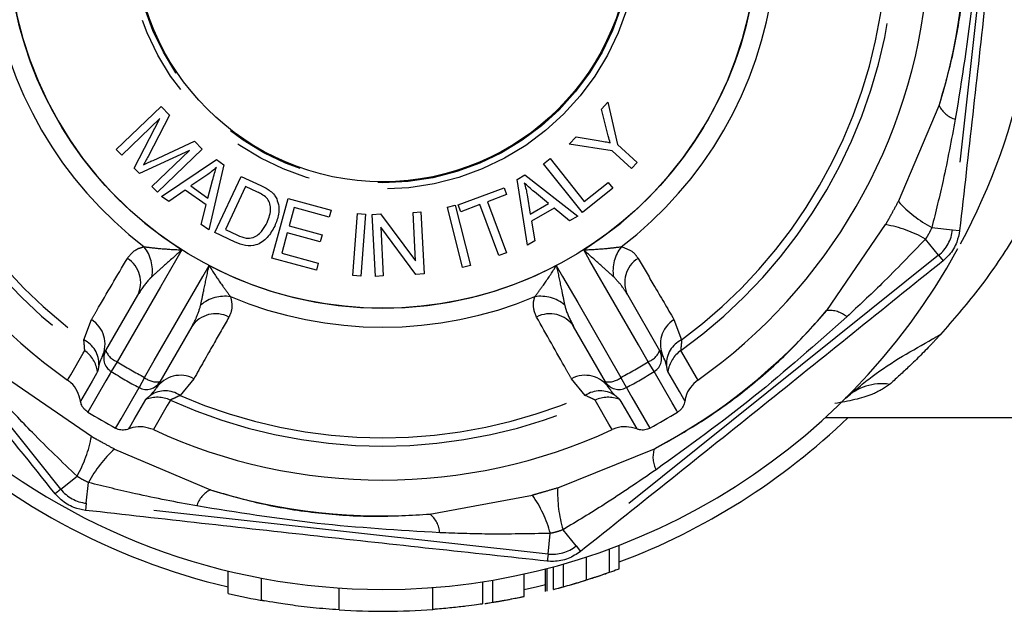
# Model space of a CAD drawing. Extents: x 141 to 264, y 55 to 264.
# Drawn here: x 235 to 251, y 138 to 148 of the extents above; entities that cross this region are included whole.
import ezdxf

# ---------------------------------------------------------------- set-up
doc = ezdxf.new("R2010")
doc.units = 0
doc.linetypes.add('PHANTOM', pattern=[12.7, 6.35, -1.27, 1.27, -1.27, 1.27, -1.27])
doc.layers.get('0').update_dxf_attribs({"linetype": 'CONTINUOUS'})

msp = doc.modelspace()

# ---------------------------------------------------------------- linework, layer by layer
at = {"color": 8, "linetype": 'PHANTOM'}
for p, q in [((251.233, 151.638), (250.42, 144.247)), ((249.553, 144.699), (250.206, 146.233)), ((236.146, 140.095), (231.496, 145.896)), ((248.405, 142.953), (249.349, 144.328)), ((250.089, 144.284), (250.42, 144.247)), ((250.42, 144.247), (250.533, 144.235)), ((250.195, 143.838), (249.987, 144.098)), ((250.195, 143.838), (244.394, 139.187)), ((250.195, 143.838), (250.267, 143.749)), ((236.516, 142.485), (236.636, 142.809)), ((245.961, 142.809), (246.082, 142.485)), ((237.05, 142.135), (236.953, 141.978)), ((245.645, 141.978), (245.548, 142.135)), ((235.262, 141.885), (236.636, 140.941)), ((237.486, 141.883), (237.399, 141.72)), ((238.277, 141.862), (238.056, 141.595)), ((244.542, 141.595), (244.321, 141.862)), ((245.199, 141.72), (245.112, 141.883)), ((237.007, 140.737), (238.541, 140.084)), ((244.1, 140.119), (245.647, 140.742)), ((236.146, 140.095), (236.406, 140.303)), ((236.555, 139.87), (236.592, 140.201)), ((236.146, 140.095), (236.057, 140.023)), ((242.054, 139.697), (243.694, 140.001)), ((236.555, 139.87), (236.543, 139.756)), ((243.946, 139.057), (236.555, 139.87)), ((243.946, 139.057), (243.982, 139.388)), ((244.394, 139.187), (244.186, 139.447)), ((244.394, 139.187), (244.466, 139.098)), ((243.946, 139.057), (243.933, 138.943)), ((244.034, 138.491), (244.034, 138.853)), ((240.601, 138.163), (240.601, 138.514)), ((242.101, 138.17), (242.101, 138.521))]:
    msp.add_line(p, q, dxfattribs=at)
at = {"color": 7, "linetype": 'CONTINUOUS'}
for p, q in [((244.801, 146.176), (244.905, 146.29)), ((244.905, 146.29), (245.059, 145.608)), ((237.035, 145.532), (237.751, 146.221)), ((237.751, 146.221), (237.888, 146.078)), ((244.886, 145.836), (244.801, 146.176)), ((237.732, 146.027), (237.123, 145.441)), ((237.322, 145.234), (237.732, 146.027)), ((237.888, 146.078), (237.544, 145.421)), ((237.623, 145.357), (238.285, 145.665)), ((238.285, 145.665), (238.408, 145.538)), ((244.286, 145.616), (244.395, 145.735)), ((244.395, 145.735), (244.749, 145.676)), ((237.123, 145.441), (237.035, 145.532)), ((238.204, 145.517), (237.404, 145.148)), ((237.605, 144.94), (238.204, 145.517)), ((238.408, 145.538), (237.692, 144.849)), ((244.97, 145.511), (244.286, 145.616)), ((245.281, 145.224), (244.97, 145.511)), ((245.059, 145.608), (245.37, 145.322)), ((237.761, 144.779), (238.641, 145.368)), ((238.641, 145.368), (238.757, 145.287)), ((243.875, 145.303), (243.979, 145.385)), ((243.979, 145.385), (244.526, 144.697)), ((245.37, 145.322), (245.281, 145.224)), ((237.404, 145.148), (237.322, 145.234)), ((238.757, 145.287), (238.517, 144.246)), ((244.496, 144.523), (243.875, 145.303)), ((238.484, 145.121), (238.228, 144.947)), ((238.502, 144.753), (238.576, 145.036)), ((238.613, 144.201), (239.036, 145.1)), ((239.036, 145.1), (239.346, 144.955)), ((243.453, 145.053), (243.576, 145.123)), ((243.614, 144.001), (243.453, 145.053)), ((243.576, 145.123), (244.421, 144.462)), ((244.526, 144.697), (244.91, 145.003)), ((244.91, 145.003), (244.983, 144.911)), ((237.692, 144.849), (237.605, 144.94)), ((238.136, 144.881), (237.875, 144.699)), ((238.474, 144.643), (238.136, 144.881)), ((238.228, 144.947), (238.502, 144.753)), ((239.105, 144.938), (238.782, 144.251)), ((239.294, 144.849), (239.105, 144.938)), ((242.508, 144.645), (243.242, 144.919)), ((243.242, 144.919), (243.283, 144.81)), ((243.953, 144.664), (243.727, 144.852)), ((244.983, 144.911), (244.496, 144.523)), ((237.875, 144.699), (237.761, 144.779)), ((239.526, 143.793), (239.785, 144.748)), ((239.785, 144.748), (240.475, 144.56)), ((243.283, 144.81), (242.977, 144.695)), ((242.977, 144.695), (243.282, 143.878)), ((243.611, 144.805), (243.66, 144.498)), ((238.395, 144.332), (238.474, 144.643)), ((239.88, 144.601), (239.801, 144.308)), ((240.444, 144.447), (239.88, 144.601)), ((240.475, 144.56), (240.444, 144.447)), ((241.786, 144.525), (241.911, 144.531)), ((241.825, 143.747), (241.786, 144.525)), ((241.911, 144.531), (241.962, 143.54)), ((242.334, 144.608), (242.461, 144.64)), ((242.576, 143.644), (242.334, 144.608)), ((242.461, 144.64), (242.703, 143.676)), ((242.549, 144.535), (242.508, 144.645)), ((242.854, 144.649), (242.549, 144.535)), ((243.16, 143.832), (242.854, 144.649)), ((243.66, 144.498), (243.953, 144.664)), ((244.041, 144.592), (243.681, 144.386)), ((244.291, 144.388), (244.041, 144.592)), ((240.82, 143.515), (240.895, 144.506)), ((240.895, 144.506), (241.026, 144.496)), ((241.026, 144.496), (240.951, 143.505)), ((241.131, 144.492), (241.265, 144.499)), ((241.181, 143.501), (241.131, 144.492)), ((241.265, 144.499), (241.825, 143.747)), ((243.681, 144.386), (243.735, 144.07)), ((244.421, 144.462), (244.291, 144.388)), ((238.517, 144.246), (238.395, 144.332)), ((238.938, 144.048), (238.613, 144.201)), ((238.782, 144.251), (238.974, 144.161)), ((239.801, 144.308), (240.329, 144.165)), ((241.827, 143.533), (241.267, 144.286)), ((241.267, 144.286), (241.306, 143.507)), ((239.771, 144.196), (239.682, 143.871)), ((240.299, 144.053), (239.771, 144.196)), ((240.329, 144.165), (240.299, 144.053)), ((243.735, 144.07), (243.614, 144.001)), ((240.238, 143.6), (239.526, 143.793)), ((239.682, 143.871), (240.268, 143.712)), ((243.282, 143.878), (243.16, 143.832)), ((240.268, 143.712), (240.238, 143.6)), ((242.703, 143.676), (242.576, 143.644)), ((240.951, 143.505), (240.82, 143.515)), ((241.306, 143.507), (241.181, 143.501)), ((241.962, 143.54), (241.827, 143.533)), ((236.868, 142.315), (237.377, 143.198)), ((245.221, 143.198), (245.73, 142.315)), ((238.243, 142.698), (237.734, 141.815)), ((244.864, 141.815), (244.355, 142.698)), ((236.809, 142.213), (236.868, 142.315)), ((245.73, 142.315), (245.789, 142.213)), ((237.734, 141.815), (237.675, 141.713)), ((244.923, 141.713), (244.864, 141.815)), ((248.383, 141.241), (255.635, 141.241)), ((245.085, 138.823), (245.085, 139.197)), ((244.56, 138.642), (244.56, 139.01)), ((244.928, 138.765), (244.928, 139.138)), ((244.193, 138.534), (244.193, 138.898)), ((238.824, 138.427), (238.824, 138.787)), ((243.562, 138.379), (243.562, 138.738)), ((243.906, 138.459), (243.906, 138.82)), ((243.932, 138.465), (243.932, 138.826)), ((239.351, 138.673), (239.351, 138.314)), ((242.901, 138.26), (242.901, 138.614)), ((242.901, 138.258), (242.901, 138.612)), ((243.062, 138.285), (243.062, 138.64))]:
    msp.add_line(p, q, dxfattribs=at)
at = {"color": 8, "linetype": 'PHANTOM', "flags": 128}
for points in [[(238.082, 143.925), (237.982, 143.751), (237.741, 143.333), (237.05, 142.135)], [(245.548, 142.135), (245.393, 142.404), (244.616, 143.751), (244.516, 143.925)], [(237.486, 141.883), (237.642, 142.152), (238.42, 143.499), (238.52, 143.672)], [(244.078, 143.672), (244.178, 143.499), (244.42, 143.081), (245.112, 141.883)], [(236.256, 141.84), (236.306, 141.927), (236.506, 142.272), (236.53, 142.312)], [(246.068, 142.312), (246.118, 142.226), (246.318, 141.882), (246.342, 141.84)], [(236.734, 141.977), (236.717, 141.947), (236.647, 141.826), (236.462, 141.505)], [(236.953, 141.978), (236.935, 141.948), (236.866, 141.827), (236.578, 141.328)], [(246.02, 141.328), (246.002, 141.359), (245.933, 141.479), (245.645, 141.978)], [(246.136, 141.505), (246.118, 141.535), (246.049, 141.656), (245.864, 141.977)], [(237.023, 141.071), (237.041, 141.101), (237.111, 141.222), (237.399, 141.72)], [(245.199, 141.72), (245.216, 141.69), (245.286, 141.569), (245.574, 141.071)], [(237.234, 141.059), (237.252, 141.089), (237.322, 141.21), (237.507, 141.531)], [(237.9, 141.521), (237.85, 141.435), (237.652, 141.09), (237.628, 141.048)], [(244.97, 141.048), (244.92, 141.135), (244.721, 141.481), (244.698, 141.521)], [(245.091, 141.531), (245.108, 141.5), (245.178, 141.38), (245.364, 141.059)]]:
    msp.add_lwpolyline(points, dxfattribs=at)
at = {"color": 7, "linetype": 'CONTINUOUS', "flags": 128}
msp.add_lwpolyline([(243.906, 138.562), (243.778, 138.53), (243.562, 138.482)], dxfattribs=at)
at = {"color": 7, "linetype": 'CONTINUOUS'}
for radius in [6, 3.976]:
    msp.add_circle((241.299, 148.991), radius, dxfattribs=at)
at = {"color": 8, "linetype": 'PHANTOM'}
for radius in [4.093, 3.993]:
    msp.add_circle((241.299, 148.991), radius, dxfattribs=at)
at = {"color": 7, "linetype": 'CONTINUOUS'}
for centre, radius, start, end in [((241.299, 148.991), 10.5, 331.7571, 106.0301), ((241.299, 148.991), 10.5, 106.5655, 270), ((241.299, 148.991), 8.75, 185.195, 234.805), ((241.299, 148.991), 8.75, 305.195, 354.805), ((241.299, 148.991), 10.5, 270, 331.2726), ((237.517, 141.94), 0.25, 241.7135, 329.9329), ((241.299, 148.991), 10.75, 226.1313, 256.6885), ((241.299, 148.991), 9, 238.3629, 241.6371), ((241.299, 148.991), 10.75, 290.6234, 313.8687), ((241.299, 148.991), 9, 298.3629, 301.6371), ((241.299, 148.991), 8.75, 245.195, 294.805), ((241.299, 148.991), 10.85, 285.0211, 289.2731), ((241.299, 148.991), 10.85, 256.8134, 259.978), ((241.299, 148.991), 10.85, 278.7961, 282.0404), ((241.299, 148.991), 10.85, 266.3092, 274.2372)]:
    msp.add_arc(centre, radius, start, end, dxfattribs=at)
at = {"color": 8, "linetype": 'PHANTOM'}
for centre, radius, start, end in [((241.299, 148.991), 9.324, 342.7959, 4.6466), ((241.299, 148.991), 6.001, 182.4137, 237.5863), ((241.299, 148.991), 6.001, 302.4137, 357.5863), ((241.299, 148.991), 8.207, 185.5323, 234.4677), ((241.299, 148.991), 6.304, 187.2842, 232.7158), ((241.299, 148.991), 6.304, 307.2842, 352.7158), ((241.299, 148.991), 8.207, 305.5323, 354.4677), ((241.299, 148.991), 8.075, 186.3224, 233.6776), ((241.299, 148.991), 8.075, 306.3224, 353.6776), ((250.586, 146.419), 0.423, 206.1212, 253.2263), ((251.013, 146.032), 1.978, 222.3965, 242.1336), ((249.007, 142.38), 1.978, 60.3089, 80.0461), ((249.814, 144.314), 0.61, 308.7213, 353.7213), ((236.998, 143.593), 0.615, 350.8347, 38.3517), ((245.6, 143.593), 0.615, 141.6483, 189.1653), ((236.965, 143.401), 0.46, 333.8325, 57.4801), ((245.633, 143.401), 0.46, 122.5199, 206.1675), ((241.299, 148.991), 6.001, 242.4137, 297.5863), ((238.775, 142.567), 0.615, 81.6483, 129.1653), ((241.299, 148.991), 6.304, 247.2842, 292.7158), ((243.823, 142.567), 0.615, 50.8347, 98.3517), ((241.299, 148.991), 9.324, 297.7959, 319.6466), ((248.451, 142.533), 0.423, 49.2163, 96.3214), ((236.394, 142.416), 0.461, 333.9035, 58.3541), ((238.625, 142.442), 0.46, 62.5199, 146.1675), ((243.973, 142.442), 0.46, 33.8325, 117.4801), ((246.204, 142.416), 0.461, 121.6459, 206.0965), ((236.327, 142.099), 0.429, 357.4524, 63.9555), ((246.27, 142.099), 0.429, 116.0445, 182.5476), ((236.239, 141.905), 0.5, 8.304, 54.512), ((237.084, 142.191), 0.25, 150.0671, 238.2865), ((237.144, 142.413), 0.293, 199.4799, 251.2856), ((245.454, 142.413), 0.293, 288.7144, 340.5201), ((245.514, 142.191), 0.25, 301.7135, 29.9329), ((246.359, 141.905), 0.5, 125.488, 171.696), ((241.299, 148.991), 8.066, 238.2094, 241.7906), ((241.299, 148.991), 8.066, 298.2094, 301.7906), ((241.299, 148.991), 8.25, 238.2094, 241.7906), ((237.68, 142.104), 0.293, 228.7144, 280.5201), ((238.058, 141.456), 0.461, 61.6459, 146.0965), ((244.54, 141.456), 0.461, 33.9035, 118.3541), ((244.918, 142.104), 0.293, 259.4799, 311.2856), ((241.299, 148.991), 8.25, 298.2094, 301.7906), ((245.08, 141.94), 0.25, 210.0671, 298.2865), ((249.284, 140.949), 0.833, 81.1618, 133.8795), ((237.692, 141.066), 0.5, 65.488, 111.696), ((237.816, 141.24), 0.429, 56.0445, 122.5476), ((241.299, 148.991), 8.207, 245.5323, 294.4677), ((241.299, 148.991), 8.075, 246.3224, 293.6776), ((244.781, 141.24), 0.429, 57.4524, 123.9555), ((244.906, 141.066), 0.5, 68.304, 114.512), ((234.688, 141.282), 1.978, 330.3089, 350.0461), ((238.34, 139.277), 1.978, 132.3965, 152.1336), ((246.048, 140.605), 0.423, 161.1212, 208.2263), ((246.076, 140.03), 1.978, 177.3965, 197.1336), ((236.622, 140.476), 0.61, 218.7213, 263.7213), ((238.727, 139.704), 0.423, 116.1212, 163.2263), ((241.299, 148.991), 9.324, 252.7959, 274.6466), ((242.075, 138.866), 1.978, 15.3089, 35.0461), ((241.79, 139.367), 0.423, 4.2163, 51.3214), ((244.013, 139.663), 0.61, 263.7213, 308.7213)]:
    msp.add_arc(centre, radius, start, end, dxfattribs=at)
at = {"color": 7, "linetype": 'CONTINUOUS'}
for points, knots in [([(251.347, 151.625), (251.215, 150.399), (250.95, 147.935), (250.673, 145.472), (250.533, 144.235)], [0, 0, 0, 0, 0.497667, 1, 1, 1, 1]), ([(236.057, 140.023), (235.283, 140.983), (233.728, 142.913), (232.182, 144.851), (231.406, 145.824)], [0, 0, 0, 0, 0.4976674, 1, 1, 1, 1]), ([(244.942, 145.636), (244.931, 145.673), (244.911, 145.739), (244.894, 145.806), (244.886, 145.836)], [0, 0, 0, 0, 0.559989, 1, 1, 1, 1]), ([(244.749, 145.676), (244.786, 145.669), (244.85, 145.658), (244.914, 145.643), (244.942, 145.636)], [0, 0, 0, 0, 0.559985, 1, 1, 1, 1]), ([(237.544, 145.421), (237.531, 145.396), (237.507, 145.35), (237.482, 145.305), (237.471, 145.285)], [0, 0, 0, 0, 0.560004, 1, 1, 1, 1]), ([(237.471, 145.285), (237.499, 145.299), (237.55, 145.323), (237.6, 145.347), (237.623, 145.357)], [0, 0, 0, 0, 0.559996, 1, 1, 1, 1]), ([(238.637, 145.244), (238.609, 145.22), (238.561, 145.176), (238.508, 145.137), (238.484, 145.121)], [0, 0, 0, 0, 0.559974, 1, 1, 1, 1]), ([(238.576, 145.036), (238.586, 145.075), (238.604, 145.145), (238.627, 145.214), (238.637, 145.244)], [0, 0, 0, 0, 0.560019, 1, 1, 1, 1]), ([(243.727, 144.852), (243.695, 144.878), (243.64, 144.924), (243.587, 144.974), (243.563, 144.996)], [0, 0, 0, 0, 0.56002, 1, 1, 1, 1]), ([(243.563, 144.996), (243.574, 144.961), (243.594, 144.898), (243.606, 144.833), (243.611, 144.805)], [0, 0, 0, 0, 0.5599573, 1, 1, 1, 1]), ([(239.44, 144.759), (239.414, 144.779), (239.369, 144.814), (239.317, 144.839), (239.294, 144.849)], [0, 0, 0, 0, 0.55928, 1, 1, 1, 1]), ([(239.346, 144.955), (239.376, 144.941), (239.43, 144.915), (239.479, 144.881), (239.5, 144.866)], [0, 0, 0, 0, 0.560166, 1, 1, 1, 1]), ([(239.5, 144.866), (239.523, 144.846), (239.565, 144.81), (239.59, 144.761), (239.602, 144.74)], [0, 0, 0, 0, 0.559904, 1, 1, 1, 1]), ([(239.449, 144.365), (239.478, 144.439), (239.519, 144.542), (239.493, 144.684), (239.458, 144.734), (239.44, 144.759)], [0, 0, 0, 0, 0.558819, 0.779796, 1, 1, 1, 1]), ([(239.602, 144.74), (239.616, 144.7), (239.643, 144.621), (239.635, 144.468), (239.595, 144.367), (239.571, 144.306)], [0, 0, 0, 0, 0.27978, 0.559956, 1, 1, 1, 1]), ([(239.224, 144.12), (239.253, 144.135), (239.31, 144.164), (239.387, 144.249), (239.425, 144.321), (239.449, 144.365)], [0, 0, 0, 0, 0.27954, 0.559716, 1, 1, 1, 1]), ([(239.571, 144.306), (239.535, 144.242), (239.464, 144.115), (239.291, 143.989), (239.097, 143.981), (238.991, 144.026), (238.938, 144.048)], [0, 0, 0, 0, 0.2808, 0.559888, 0.779039, 1, 1, 1, 1]), ([(250.533, 144.235), (250.521, 144.172), (250.494, 144.03), (250.392, 143.863), (250.3, 143.779), (250.267, 143.749)], [0, 0, 0, 0, 0.339064, 0.760576, 1, 1, 1, 1]), ([(238.974, 144.161), (239.019, 144.14), (239.099, 144.102), (239.186, 144.115), (239.224, 144.12)], [0, 0, 0, 0, 0.561845, 1, 1, 1, 1]), ([(250.267, 143.749), (249.306, 142.975), (247.377, 141.42), (245.439, 139.874), (244.466, 139.098)], [0, 0, 0, 0, 0.497667, 1, 1, 1, 1]), ([(245.842, 142.08), (245.83, 142.119), (245.816, 142.166), (245.793, 142.206), (245.789, 142.213)], [0, 0, 0, 0, 0.824284, 1, 1, 1, 1]), ([(236.462, 141.505), (236.448, 141.559), (236.421, 141.669), (236.336, 141.779), (236.274, 141.827), (236.256, 141.84)], [0, 0, 0, 0, 0.4165225, 0.8330734, 1, 1, 1, 1]), ([(246.342, 141.84), (246.3, 141.803), (246.214, 141.73), (246.155, 141.604), (246.14, 141.527), (246.136, 141.505)], [0, 0, 0, 0, 0.415524, 0.831027, 1, 1, 1, 1]), ([(237.586, 141.601), (237.613, 141.631), (237.647, 141.666), (237.671, 141.706), (237.675, 141.713)], [0, 0, 0, 0, 0.824284, 1, 1, 1, 1]), ([(248.707, 141.548), (248.73, 141.567), (248.758, 141.591), (248.748, 141.585), (248.746, 141.584)], [0, 0, 0, 0, 0.829017, 1, 1, 1, 1]), ([(236.578, 141.328), (236.556, 141.345), (236.511, 141.379), (236.475, 141.445), (236.465, 141.488), (236.462, 141.505)], [0, 0, 0, 0, 0.3860068, 0.7719977, 1, 1, 1, 1]), ([(246.136, 141.505), (246.136, 141.504), (246.132, 141.476), (246.113, 141.421), (246.069, 141.363), (246.033, 141.337), (246.02, 141.328)], [0, 0, 0, 0, 0.006109, 0.39401, 0.781009, 1, 1, 1, 1]), ([(237.234, 141.059), (237.234, 141.059), (237.207, 141.048), (237.151, 141.037), (237.078, 141.046), (237.038, 141.064), (237.023, 141.071)], [0, 0, 0, 0, 0.006109, 0.39401, 0.781009, 1, 1, 1, 1]), ([(237.628, 141.048), (237.575, 141.066), (237.469, 141.103), (237.33, 141.092), (237.256, 141.066), (237.234, 141.059)], [0, 0, 0, 0, 0.415524, 0.831027, 1, 1, 1, 1]), ([(245.364, 141.059), (245.309, 141.074), (245.201, 141.105), (245.063, 141.086), (244.991, 141.057), (244.97, 141.048)], [0, 0, 0, 0, 0.4165225, 0.8330734, 1, 1, 1, 1]), ([(245.574, 141.071), (245.548, 141.06), (245.497, 141.039), (245.422, 141.04), (245.379, 141.054), (245.364, 141.059)], [0, 0, 0, 0, 0.386007, 0.771998, 1, 1, 1, 1]), ([(236.543, 139.756), (236.48, 139.769), (236.339, 139.796), (236.171, 139.897), (236.087, 139.99), (236.057, 140.023)], [0, 0, 0, 0, 0.339064, 0.760576, 1, 1, 1, 1]), ([(243.933, 138.943), (242.707, 139.075), (240.243, 139.34), (237.78, 139.617), (236.543, 139.756)], [0, 0, 0, 0, 0.4976674, 1, 1, 1, 1]), ([(244.466, 139.098), (244.402, 139.056), (244.271, 138.97), (244.079, 138.934), (243.967, 138.941), (243.933, 138.943)], [0, 0, 0, 0, 0.402085, 0.82313, 1, 1, 1, 1]), ([(244.56, 138.642), (244.625, 138.663), (244.737, 138.699), (244.859, 138.741), (244.907, 138.758), (244.928, 138.765)], [0, 0, 0, 0, 0.446007, 0.766804, 1, 1, 1, 1]), ([(244.928, 138.765), (244.976, 138.783), (245.055, 138.812), (245.08, 138.821), (245.084, 138.822), (245.085, 138.823)], [0, 0, 0, 0, 0.444415, 0.720819, 1, 1, 1, 1]), ([(244.034, 138.491), (244.035, 138.492), (244.038, 138.492), (244.061, 138.498), (244.14, 138.52), (244.193, 138.534)], [0, 0, 0, 0, 0.251193, 0.50255, 1, 1, 1, 1]), ([(244.193, 138.534), (244.234, 138.545), (244.309, 138.566), (244.451, 138.608), (244.532, 138.634), (244.56, 138.642)], [0, 0, 0, 0, 0.4330779, 0.8057372, 1, 1, 1, 1]), ([(243.062, 138.285), (243.131, 138.297), (243.249, 138.317), (243.391, 138.344), (243.49, 138.364), (243.553, 138.377), (243.559, 138.379), (243.562, 138.379)], [0, 0, 0, 0, 0.248782, 0.424929, 0.600157, 0.809527, 1, 1, 1, 1]), ([(240.601, 138.163), (240.46, 138.174), (240.178, 138.195), (239.803, 138.243), (239.523, 138.286), (239.365, 138.315), (239.366, 138.314), (239.367, 138.314)], [0, 0, 0, 0, 0.215029, 0.43, 0.646249, 0.862065, 1, 1, 1, 1]), ([(242.89, 138.258), (242.892, 138.258), (242.897, 138.259), (242.809, 138.246), (242.641, 138.224), (242.409, 138.197), (242.217, 138.179), (242.114, 138.171), (242.101, 138.17)], [0, 0, 0, 0, 0.113085, 0.324891, 0.537744, 0.752647, 0.968651, 1, 1, 1, 1]), ([(242.933, 138.265), (242.94, 138.266), (242.981, 138.272), (243.025, 138.279), (243.062, 138.285)], [0, 0, 0, 0, 0.162215, 1, 1, 1, 1]), ([(243.065, 138.286), (243.069, 138.286), (243.094, 138.29), (243.139, 138.298), (243.175, 138.304), (243.193, 138.307)], [0, 0, 0, 0, 0.074335, 0.536363, 1, 1, 1, 1]), ([(243.193, 138.307), (243.202, 138.309), (243.22, 138.312), (243.247, 138.317), (243.251, 138.318), (243.255, 138.318)], [0, 0, 0, 0, 0.25094, 0.502342, 1, 1, 1, 1])]:
    msp.add_open_spline(points, degree=3, knots=knots, dxfattribs=at)
at = {"color": 8, "linetype": 'PHANTOM'}
for points, knots in [([(250.892, 149.904), (250.853, 149.249), (250.775, 147.945), (250.567, 146.656), (250.464, 146.014)], [0, 0, 0, 0, 0.502243, 1, 1, 1, 1]), ([(250.206, 146.233), (250.286, 146.511), (250.448, 147.073), (250.588, 147.957), (250.647, 148.86), (250.611, 149.448), (250.593, 149.746)], [0, 0, 0, 0, 0.246695, 0.497791, 0.745831, 1, 1, 1, 1]), ([(252.647, 147.342), (252.542, 146.89), (252.351, 146.066), (251.898, 144.998), (251.397, 144.083), (250.824, 143.254), (250.428, 142.8), (250.228, 142.572)], [0, 0, 0, 0, 0.224313, 0.408935, 0.597915, 0.797151, 1, 1, 1, 1]), ([(250.464, 146.014), (250.402, 145.687), (250.292, 145.107), (250.151, 144.534), (250.089, 144.284)], [0, 0, 0, 0, 0.563663, 1, 1, 1, 1]), ([(249.349, 144.328), (249.362, 144.35), (249.396, 144.412), (249.464, 144.535), (249.519, 144.637), (249.553, 144.699)], [0, 0, 0, 0, 0.182483, 0.500042, 1, 1, 1, 1]), ([(250.089, 144.284), (250.074, 144.251), (250.05, 144.199), (250.013, 144.138), (249.994, 144.108), (249.987, 144.098)], [0, 0, 0, 0, 0.499861, 0.821, 1, 1, 1, 1]), ([(249.987, 144.098), (249.756, 143.858), (249.348, 143.431), (248.916, 143.029), (248.728, 142.853)], [0, 0, 0, 0, 0.563686, 1, 1, 1, 1]), ([(237.212, 143.789), (237.261, 143.85), (237.327, 143.934), (237.448, 143.966), (237.48, 143.975)], [0, 0, 0, 0, 0.733889, 1, 1, 1, 1]), ([(237.48, 143.975), (237.547, 143.966), (237.711, 143.946), (237.927, 143.931), (238.061, 143.926), (238.081, 143.925), (238.082, 143.925)], [0, 0, 0, 0, 0.374112, 0.908226, 0.994028, 1, 1, 1, 1]), ([(238.082, 143.925), (238.081, 143.924), (238.066, 143.91), (237.963, 143.816), (237.797, 143.668), (237.661, 143.546), (237.605, 143.495)], [0, 0, 0, 0, 0.006544, 0.090324, 0.623358, 1, 1, 1, 1]), ([(244.516, 143.925), (244.517, 143.925), (244.537, 143.926), (244.671, 143.931), (244.887, 143.946), (245.051, 143.966), (245.118, 143.975)], [0, 0, 0, 0, 0.005972, 0.091774, 0.625888, 1, 1, 1, 1]), ([(244.993, 143.495), (244.937, 143.546), (244.801, 143.668), (244.635, 143.816), (244.532, 143.91), (244.517, 143.924), (244.516, 143.925)], [0, 0, 0, 0, 0.376642, 0.909676, 0.993456, 1, 1, 1, 1]), ([(245.118, 143.975), (245.187, 143.951), (245.301, 143.912), (245.362, 143.824), (245.386, 143.789)], [0, 0, 0, 0, 0.5980306, 1, 1, 1, 1]), ([(236.636, 142.809), (236.665, 142.857), (236.856, 143.184), (237.048, 143.511), (237.212, 143.789)], [0, 0, 0, 0, 0.147928, 1, 1, 1, 1]), ([(245.386, 143.789), (245.471, 143.644), (245.663, 143.318), (245.855, 142.991), (245.961, 142.809)], [0, 0, 0, 0, 0.442675, 1, 1, 1, 1]), ([(238.387, 143.044), (238.402, 143.118), (238.44, 143.297), (238.485, 143.514), (238.515, 143.651), (238.52, 143.671), (238.52, 143.672)], [0, 0, 0, 0, 0.3766424, 0.9096759, 0.9934556, 1, 1, 1, 1]), ([(238.52, 143.672), (238.521, 143.671), (238.531, 143.654), (238.603, 143.54), (238.724, 143.361), (238.823, 143.23), (238.864, 143.175)], [0, 0, 0, 0, 0.005972, 0.091774, 0.625888, 1, 1, 1, 1]), ([(243.734, 143.175), (243.775, 143.23), (243.874, 143.361), (243.995, 143.54), (244.067, 143.654), (244.077, 143.671), (244.078, 143.672)], [0, 0, 0, 0, 0.374112, 0.908226, 0.994028, 1, 1, 1, 1]), ([(244.078, 143.672), (244.078, 143.671), (244.083, 143.651), (244.113, 143.514), (244.158, 143.297), (244.196, 143.118), (244.211, 143.044)], [0, 0, 0, 0, 0.006544, 0.090324, 0.623358, 1, 1, 1, 1]), ([(237.605, 143.495), (237.582, 143.473), (237.494, 143.386), (237.427, 143.279), (237.377, 143.198)], [0, 0, 0, 0, 0.250992, 1, 1, 1, 1]), ([(245.221, 143.198), (245.194, 143.243), (245.129, 143.351), (245.043, 143.442), (244.993, 143.495)], [0, 0, 0, 0, 0.416696, 1, 1, 1, 1]), ([(238.864, 143.175), (238.878, 143.104), (238.901, 142.985), (238.856, 142.889), (238.838, 142.85)], [0, 0, 0, 0, 0.598031, 1, 1, 1, 1]), ([(243.76, 142.85), (243.731, 142.923), (243.692, 143.023), (243.725, 143.143), (243.734, 143.175)], [0, 0, 0, 0, 0.733889, 1, 1, 1, 1]), ([(238.243, 142.698), (238.269, 142.744), (238.33, 142.854), (238.366, 142.974), (238.387, 143.044)], [0, 0, 0, 0, 0.416696, 1, 1, 1, 1]), ([(244.211, 143.044), (244.219, 143.013), (244.25, 142.893), (244.31, 142.782), (244.355, 142.698)], [0, 0, 0, 0, 0.250992, 1, 1, 1, 1]), ([(245.647, 140.742), (245.901, 140.883), (246.414, 141.166), (247.138, 141.693), (247.818, 142.29), (248.207, 142.73), (248.405, 142.953)], [0, 0, 0, 0, 0.247191, 0.498818, 0.746369, 1, 1, 1, 1]), ([(238.838, 142.85), (238.755, 142.704), (238.568, 142.375), (238.381, 142.046), (238.277, 141.862)], [0, 0, 0, 0, 0.442675, 1, 1, 1, 1]), ([(244.321, 141.862), (244.293, 141.911), (244.106, 142.24), (243.92, 142.569), (243.76, 142.85)], [0, 0, 0, 0, 0.147928, 1, 1, 1, 1]), ([(248.728, 142.853), (248.238, 142.419), (247.261, 141.552), (246.203, 140.787), (245.675, 140.405)], [0, 0, 0, 0, 0.501198, 1, 1, 1, 1]), ([(236.53, 142.312), (236.529, 142.321), (236.529, 142.343), (236.521, 142.43), (236.516, 142.485)], [0, 0, 0, 0, 0.370245, 1, 1, 1, 1]), ([(246.082, 142.485), (246.08, 142.451), (246.078, 142.396), (246.068, 142.334), (246.068, 142.321), (246.068, 142.312)], [0, 0, 0, 0, 0.392479, 0.632737, 1, 1, 1, 1]), ([(248.707, 141.55), (248.849, 141.67), (249.31, 142.062), (249.821, 142.339), (250.186, 142.547), (250.228, 142.572)], [0, 0, 0, 0, 0.283299, 0.916997, 1, 1, 1, 1]), ([(250.228, 142.572), (250.226, 142.57), (250.176, 142.515), (249.998, 142.325), (249.717, 142.046), (249.508, 141.858), (249.413, 141.772)], [0, 0, 0, 0, 0.005071, 0.172722, 0.618792, 1, 1, 1, 1]), ([(236.809, 142.213), (236.791, 142.179), (236.77, 142.137), (236.758, 142.089), (236.756, 142.08)], [0, 0, 0, 0, 0.824138, 1, 1, 1, 1]), ([(236.756, 142.08), (236.751, 142.051), (236.743, 142.002), (236.737, 141.984), (236.734, 141.977)], [0, 0, 0, 0, 0.610941, 1, 1, 1, 1]), ([(245.864, 141.977), (245.861, 141.984), (245.857, 141.996), (245.851, 142.031), (245.845, 142.062), (245.842, 142.08)], [0, 0, 0, 0, 0.386556, 0.628025, 1, 1, 1, 1]), ([(244.923, 141.713), (244.944, 141.681), (244.97, 141.642), (245.006, 141.607), (245.012, 141.601)], [0, 0, 0, 0, 0.824138, 1, 1, 1, 1]), ([(249.413, 141.772), (249.326, 141.714), (249.117, 141.574), (248.753, 141.505), (248.538, 141.464)], [0, 0, 0, 0, 0.411222, 1, 1, 1, 1]), ([(236.406, 140.303), (236.166, 140.533), (235.739, 140.942), (235.337, 141.374), (235.161, 141.562)], [0, 0, 0, 0, 0.5636865, 1, 1, 1, 1]), ([(237.507, 141.531), (237.512, 141.537), (237.52, 141.546), (237.548, 141.568), (237.571, 141.589), (237.586, 141.601)], [0, 0, 0, 0, 0.386556, 0.628025, 1, 1, 1, 1]), ([(238.056, 141.595), (238.026, 141.58), (237.977, 141.555), (237.919, 141.533), (237.907, 141.526), (237.9, 141.521)], [0, 0, 0, 0, 0.392479, 0.632737, 1, 1, 1, 1]), ([(244.698, 141.521), (244.691, 141.525), (244.671, 141.536), (244.592, 141.572), (244.542, 141.595)], [0, 0, 0, 0, 0.370245, 1, 1, 1, 1]), ([(245.012, 141.601), (245.035, 141.582), (245.073, 141.551), (245.086, 141.536), (245.091, 141.531)], [0, 0, 0, 0, 0.610941, 1, 1, 1, 1]), ([(236.636, 140.941), (236.658, 140.928), (236.72, 140.894), (236.844, 140.826), (236.945, 140.771), (237.007, 140.737)], [0, 0, 0, 0, 0.182483, 0.500042, 1, 1, 1, 1]), ([(236.592, 140.201), (236.56, 140.216), (236.507, 140.24), (236.446, 140.276), (236.417, 140.296), (236.406, 140.303)], [0, 0, 0, 0, 0.499861, 0.821, 1, 1, 1, 1]), ([(245.675, 140.405), (245.4, 140.218), (244.912, 139.885), (244.407, 139.58), (244.186, 139.447)], [0, 0, 0, 0, 0.563663, 1, 1, 1, 1]), ([(238.322, 139.826), (237.995, 139.888), (237.415, 139.997), (236.842, 140.139), (236.592, 140.201)], [0, 0, 0, 0, 0.563663, 1, 1, 1, 1]), ([(243.694, 140.001), (243.719, 140.008), (243.786, 140.028), (243.922, 140.067), (244.033, 140.099), (244.1, 140.119)], [0, 0, 0, 0, 0.182483, 0.500042, 1, 1, 1, 1]), ([(238.541, 140.084), (238.819, 140.003), (239.381, 139.841), (240.265, 139.702), (241.168, 139.643), (241.756, 139.679), (242.054, 139.697)], [0, 0, 0, 0, 0.246695, 0.497791, 0.745831, 1, 1, 1, 1]), ([(242.212, 139.398), (241.557, 139.437), (240.253, 139.515), (238.964, 139.723), (238.322, 139.826)], [0, 0, 0, 0, 0.502243, 1, 1, 1, 1]), ([(243.982, 139.388), (243.65, 139.381), (243.059, 139.368), (242.469, 139.389), (242.212, 139.398)], [0, 0, 0, 0, 0.563686, 1, 1, 1, 1]), ([(244.186, 139.447), (244.153, 139.435), (244.098, 139.414), (244.029, 139.397), (243.995, 139.39), (243.982, 139.388)], [0, 0, 0, 0, 0.499861, 0.821, 1, 1, 1, 1])]:
    msp.add_open_spline(points, degree=3, knots=knots, dxfattribs=at)

doc.saveas('drawing.dxf')
